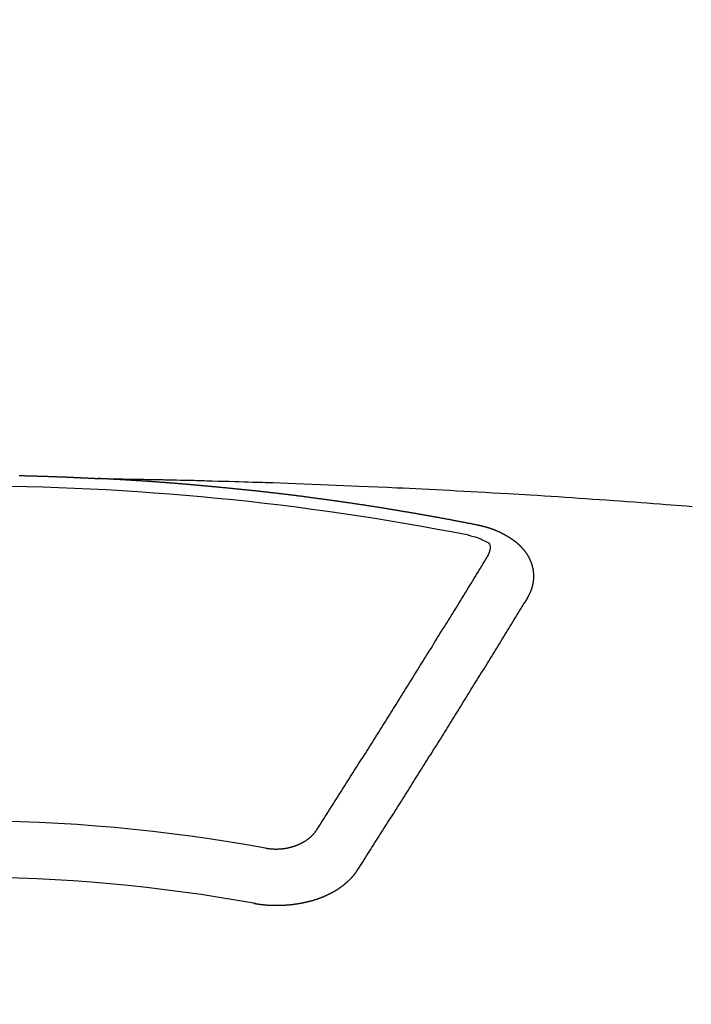
# Model space of a CAD drawing. Extents: x 0 to 26473, y -13 to 8857.
# Drawn here: x 17517 to 17525, y 6468 to 6479 of the extents above; entities that cross this region are included whole.
import ezdxf

# ---------------------------------------------------------------- set-up
doc = ezdxf.new("R2010")
doc.units = 0
doc.header["$LTSCALE"] = 50
doc.header["$MEASUREMENT"] = 0
doc.layers.get('0').update_dxf_attribs({"linetype": 'CONTINUOUS'})
doc.layers.add('150-機器', color=8, linetype='CONTINUOUS')
doc.layers.add('160-文字', color=254, linetype='CONTINUOUS')
doc.styles.add('KH001', font='txt')
doc.dimstyles.new('KH1xx030', dxfattribs={"dimscale": 30, "dimtxt": 2, "dimasz": 0.6, "dimexe": 0.3, "dimexo": 1.2, "dimgap": 0.5, "dimtad": 3, "dimdec": 1, "dimdsep": 46, "dimlunit": 6, "dimtxsty": 'KH001', "dimblk": 'DOT', "dimcen": 1, "dimdle": 1, "dimclrd": 256, "dimclre": 256, "dimclrt": 256, "dimadec": 0, "dimazin": 0, "dimtfac": 1, "dimtdec": 1, "dimtix": 1, "dimtmove": 2, "dimatfit": 3, "dimldrblk": 'CLOSEDBLANK', "dimfxl": 1, "dimtolj": 1, "dimtzin": 0, "dimlwd": -1, "dimlwe": -1, "dimarcsym": 0})

# ---------------------------------------------------------------- blocks, each defined once
blk = doc.blocks.new('F402_H')
at = {"layer": '150-機器', "color": 13, "linetype": 'Continuous'}
for points in [[(0.666, -266.101), (0.673, -266.101), (0.68, -266.101), (0.687, -266.102), (0.693, -266.102), (0.7, -266.102), (0.707, -266.102), (0.713, -266.102), (0.72, -266.102), (0.727, -266.102), (0.734, -266.103), (0.74, -266.103), (0.747, -266.103), (0.754, -266.103), (0.76, -266.103), (0.767, -266.103), (0.774, -266.104), (0.781, -266.104), (0.787, -266.104), (0.794, -266.104), (0.801, -266.104), (0.806, -266.105), (0.813, -266.105), (0.82, -266.105), (0.826, -266.105), (0.833, -266.105), (0.84, -266.105), (0.847, -266.106), (0.853, -266.106), (0.86, -266.106), (0.867, -266.106), (0.873, -266.106), (0.88, -266.107), (0.887, -266.107), (0.894, -266.107), (0.9, -266.107), (0.907, -266.107), (0.914, -266.108), (0.92, -266.108), (0.927, -266.108), (0.934, -266.108), (0.941, -266.108), (0.947, -266.109), (0.954, -266.109), (0.961, -266.109), (0.967, -266.109), (0.974, -266.109), (0.981, -266.11), (0.987, -266.11), (0.994, -266.11), (1.001, -266.11), (1.008, -266.11), (1.014, -266.111), (1.021, -266.111), (1.028, -266.111), (1.034, -266.111), (1.041, -266.112), (1.048, -266.112), (1.054, -266.112), (1.061, -266.112), (1.068, -266.113), (1.075, -266.113), (1.081, -266.113), (1.088, -266.113), (1.095, -266.114), (1.101, -266.114), (1.108, -266.114), (1.115, -266.114), (1.122, -266.115), (1.128, -266.115), (1.135, -266.115), (1.142, -266.115), (1.148, -266.116), (1.155, -266.116), (1.162, -266.116), (1.168, -266.116), (1.175, -266.117), (1.181, -266.117), (1.188, -266.117), (1.194, -266.117), (1.201, -266.118), (1.208, -266.118), (1.214, -266.118), (1.221, -266.118), (1.228, -266.119), (1.234, -266.119), (1.241, -266.119), (1.248, -266.12), (1.254, -266.12), (1.261, -266.12), (1.268, -266.12), (1.275, -266.121), (1.281, -266.121), (1.288, -266.121), (1.295, -266.122), (1.301, -266.122), (1.308, -266.122), (1.315, -266.123), (1.321, -266.123), (1.328, -266.123), (1.335, -266.123), (1.342, -266.124), (1.348, -266.124), (1.355, -266.124), (1.362, -266.125), (1.368, -266.125), (1.375, -266.125), (1.382, -266.126), (1.388, -266.126), (1.395, -266.126), (1.402, -266.127), (1.408, -266.127), (1.415, -266.127), (1.422, -266.128), (1.429, -266.128), (1.435, -266.128), (1.442, -266.128), (1.449, -266.129), (1.455, -266.129), (1.462, -266.129), (1.469, -266.13), (1.475, -266.13), (1.482, -266.13), (1.489, -266.131), (1.495, -266.131), (1.502, -266.131), (1.509, -266.132), (1.516, -266.132), (1.522, -266.132), (1.529, -266.133), (1.536, -266.133), (1.542, -266.133), (1.549, -266.134), (1.556, -266.134), (1.561, -266.134), (1.568, -266.135), (1.575, -266.135), (1.581, -266.135), (1.588, -266.136), (1.595, -266.136), (1.602, -266.136)], [(1.595, -266.136), (1.673, -266.137), (1.75, -266.139), (1.828, -266.14), (1.905, -266.142), (1.958, -266.143), (2.011, -266.144), (2.064, -266.145), (2.117, -266.146), (2.147, -266.146), (2.178, -266.147), (2.208, -266.147), (2.238, -266.148), (2.269, -266.148), (2.299, -266.149), (2.329, -266.149), (2.359, -266.15), (2.382, -266.15), (2.404, -266.151), (2.427, -266.151), (2.45, -266.152), (2.495, -266.153), (2.541, -266.154), (2.587, -266.155), (2.632, -266.156), (2.655, -266.156), (2.678, -266.157), (2.7, -266.157), (2.723, -266.158), (2.753, -266.158), (2.783, -266.159), (2.814, -266.16), (2.844, -266.161), (2.874, -266.162), (2.905, -266.163), (2.935, -266.164), (2.966, -266.165), (3.034, -266.167), (3.102, -266.168), (3.17, -266.17), (3.238, -266.172), (3.291, -266.173), (3.343, -266.175), (3.396, -266.177), (3.449, -266.179), (3.488, -266.18), (3.527, -266.181), (3.566, -266.182), (3.605, -266.183), (3.694, -266.186), (3.784, -266.189), (3.873, -266.192), (3.963, -266.196), (4.061, -266.199), (4.159, -266.203), (4.258, -266.207), (4.356, -266.211), (4.446, -266.214), (4.537, -266.218), (4.627, -266.222), (4.718, -266.226), (4.831, -266.23), (4.944, -266.235), (5.057, -266.24), (5.171, -266.246), (5.246, -266.249), (5.321, -266.253), (5.397, -266.257), (5.472, -266.261), (5.555, -266.265), (5.637, -266.269), (5.72, -266.273), (5.803, -266.277), (5.886, -266.282), (5.969, -266.286), (6.051, -266.291), (6.134, -266.295), (6.224, -266.301), (6.314, -266.306), (6.404, -266.311), (6.494, -266.316), (6.562, -266.32), (6.629, -266.324), (6.697, -266.328), (6.764, -266.332), (6.847, -266.337), (6.929, -266.343), (7.012, -266.348), (7.095, -266.353), (7.177, -266.359), (7.259, -266.364), (7.341, -266.37), (7.424, -266.375), (7.506, -266.381), (7.588, -266.387), (7.671, -266.392), (7.753, -266.398), (7.835, -266.404), (7.917, -266.41), (8, -266.416), (8.082, -266.422), (8.156, -266.428), (8.231, -266.434), (8.306, -266.439), (8.38, -266.445), (8.44, -266.45), (8.499, -266.454), (8.559, -266.458), (8.619, -266.463), (8.693, -266.469)], [(6.135, -266.693), (6.125, -266.691), (6.116, -266.689), (6.107, -266.687), (6.098, -266.685), (6.089, -266.684), (6.079, -266.682), (6.07, -266.68), (6.061, -266.678), (6.052, -266.676), (6.043, -266.674), (6.033, -266.673), (6.024, -266.671), (6.015, -266.669), (6.006, -266.667), (5.997, -266.665), (5.987, -266.664), (5.979, -266.662), (5.97, -266.66), (5.961, -266.658), (5.951, -266.656), (5.942, -266.655), (5.933, -266.653), (5.924, -266.651), (5.915, -266.65), (5.905, -266.649), (5.896, -266.647), (5.887, -266.645), (5.878, -266.643), (5.868, -266.641), (5.859, -266.64), (5.85, -266.638), (5.841, -266.636), (5.832, -266.634), (5.822, -266.633), (5.813, -266.631), (5.804, -266.629), (5.795, -266.627), (5.785, -266.626), (5.776, -266.624), (5.767, -266.622), (5.758, -266.621), (5.748, -266.619), (5.739, -266.617), (5.73, -266.615), (5.721, -266.614), (5.711, -266.612), (5.702, -266.61), (5.693, -266.609), (5.683, -266.607), (5.674, -266.605), (5.665, -266.603), (5.656, -266.602), (5.646, -266.6), (5.637, -266.598), (5.628, -266.597), (5.619, -266.595), (5.609, -266.593), (5.601, -266.592), (5.592, -266.59), (5.582, -266.588), (5.573, -266.587), (5.564, -266.585), (5.555, -266.583), (5.545, -266.582), (5.536, -266.58), (5.527, -266.578), (5.517, -266.577), (5.508, -266.575), (5.499, -266.573), (5.49, -266.572), (5.48, -266.57), (5.471, -266.568), (5.462, -266.567), (5.452, -266.565), (5.443, -266.564), (5.434, -266.562), (5.424, -266.56), (5.415, -266.559), (5.406, -266.557), (5.397, -266.555), (5.387, -266.554), (5.378, -266.552), (5.369, -266.551), (5.359, -266.549), (5.35, -266.547), (5.341, -266.546), (5.331, -266.544), (5.322, -266.543), (5.313, -266.541), (5.303, -266.539), (5.294, -266.538), (5.285, -266.536), (5.275, -266.535), (5.266, -266.533), (5.257, -266.532), (5.247, -266.53), (5.238, -266.528), (5.229, -266.527), (5.22, -266.525), (5.211, -266.524), (5.202, -266.522), (5.192, -266.521), (5.183, -266.519), (5.174, -266.517), (5.164, -266.516), (5.155, -266.514), (5.146, -266.513), (5.136, -266.511), (5.127, -266.51), (5.118, -266.508), (5.108, -266.507), (5.099, -266.505), (5.089, -266.504), (5.08, -266.502), (5.071, -266.501), (5.061, -266.499), (5.052, -266.498), (5.043, -266.496), (5.033, -266.495), (5.024, -266.493), (5.015, -266.492), (5.005, -266.49), (4.996, -266.489), (4.986, -266.487), (4.977, -266.486), (4.968, -266.484), (4.958, -266.483), (4.949, -266.481), (4.94, -266.48), (4.93, -266.478), (4.921, -266.477), (4.911, -266.475), (4.902, -266.474), (4.893, -266.472), (4.883, -266.471), (4.874, -266.469), (4.864, -266.468), (4.855, -266.466), (4.847, -266.465), (4.837, -266.464), (4.828, -266.462), (4.818, -266.461), (4.809, -266.459), (4.8, -266.458), (4.79, -266.456), (4.781, -266.455), (4.771, -266.453), (4.762, -266.452), (4.753, -266.451), (4.743, -266.449), (4.734, -266.448), (4.724, -266.446), (4.715, -266.445), (4.706, -266.444), (4.696, -266.442), (4.687, -266.441), (4.677, -266.439), (4.668, -266.438), (4.659, -266.437), (4.649, -266.435), (4.64, -266.434), (4.63, -266.432), (4.621, -266.431), (4.611, -266.43), (4.602, -266.428), (4.593, -266.427), (4.583, -266.425), (4.574, -266.424), (4.564, -266.423), (4.555, -266.421), (4.545, -266.42), (4.536, -266.419), (4.527, -266.417), (4.517, -266.416), (4.508, -266.415), (4.498, -266.413), (4.489, -266.412), (4.479, -266.411), (4.471, -266.409), (4.461, -266.408), (4.452, -266.407), (4.443, -266.405), (4.433, -266.404), (4.424, -266.403), (4.414, -266.401), (4.405, -266.4), (4.395, -266.399), (4.386, -266.397), (4.376, -266.396), (4.367, -266.395), (4.357, -266.393), (4.348, -266.392), (4.339, -266.391), (4.329, -266.389), (4.32, -266.388), (4.31, -266.387), (4.301, -266.386), (4.291, -266.384), (4.282, -266.383), (4.272, -266.382), (4.263, -266.38), (4.253, -266.379), (4.244, -266.378), (4.234, -266.377), (4.225, -266.375), (4.215, -266.374), (4.206, -266.373), (4.197, -266.372), (4.187, -266.37), (4.178, -266.369), (4.168, -266.368), (4.159, -266.367), (4.149, -266.365), (4.14, -266.364), (4.13, -266.363), (4.121, -266.362), (4.111, -266.36), (4.102, -266.359), (4.093, -266.358), (4.084, -266.357), (4.074, -266.355), (4.065, -266.354), (4.055, -266.353), (4.046, -266.352), (4.036, -266.351), (4.027, -266.349), (4.017, -266.348), (4.008, -266.347), (3.998, -266.346), (3.989, -266.345), (3.979, -266.343), (3.97, -266.342), (3.96, -266.341), (3.951, -266.34), (3.941, -266.339), (3.932, -266.337), (3.922, -266.336), (3.913, -266.335), (3.903, -266.334), (3.894, -266.333), (3.884, -266.332), (3.875, -266.33), (3.865, -266.329), (3.856, -266.328), (3.846, -266.327), (3.837, -266.326), (3.827, -266.325), (3.817, -266.323), (3.808, -266.322), (3.798, -266.321), (3.789, -266.32), (3.779, -266.319), (3.77, -266.318), (3.76, -266.317), (3.751, -266.316), (3.741, -266.314), (3.732, -266.313), (3.722, -266.312), (3.714, -266.311), (3.704, -266.31), (3.695, -266.309), (3.685, -266.308), (3.676, -266.307), (3.666, -266.306), (3.656, -266.304), (3.647, -266.303), (3.637, -266.302), (3.628, -266.301), (3.618, -266.3), (3.609, -266.299), (3.599, -266.298), (3.59, -266.297), (3.58, -266.296), (3.571, -266.295), (3.561, -266.294), (3.551, -266.293), (3.542, -266.291), (3.532, -266.29), (3.523, -266.289), (3.513, -266.288), (3.504, -266.287), (3.494, -266.286), (3.485, -266.285), (3.475, -266.284), (3.465, -266.283), (3.456, -266.282), (3.446, -266.281), (3.437, -266.28), (3.427, -266.279), (3.418, -266.278), (3.408, -266.277), (3.399, -266.276), (3.389, -266.275), (3.379, -266.274), (3.37, -266.273), (3.36, -266.273), (3.351, -266.272), (3.342, -266.271), (3.333, -266.27), (3.323, -266.269), (3.313, -266.268), (3.304, -266.267), (3.294, -266.266), (3.285, -266.265), (3.275, -266.264), (3.266, -266.263), (3.256, -266.262), (3.246, -266.261), (3.237, -266.26), (3.227, -266.259), (3.218, -266.258), (3.208, -266.257), (3.199, -266.256), (3.189, -266.255), (3.179, -266.254), (3.17, -266.253), (3.16, -266.252), (3.151, -266.251), (3.141, -266.25), (3.131, -266.249), (3.122, -266.248), (3.112, -266.248), (3.103, -266.247), (3.093, -266.246), (3.083, -266.245), (3.074, -266.244), (3.064, -266.243), (3.055, -266.242), (3.045, -266.241), (3.035, -266.24), (3.026, -266.239), (3.016, -266.238), (3.007, -266.237), (2.997, -266.237), (2.987, -266.236), (2.978, -266.235), (2.968, -266.234), (2.96, -266.233), (2.95, -266.232), (2.94, -266.231), (2.931, -266.23), (2.921, -266.229), (2.912, -266.229), (2.902, -266.228), (2.892, -266.227), (2.883, -266.226), (2.873, -266.225), (2.864, -266.224), (2.854, -266.223), (2.844, -266.223), (2.835, -266.222), (2.825, -266.221), (2.815, -266.22), (2.806, -266.219), (2.796, -266.218), (2.787, -266.217), (2.777, -266.217), (2.767, -266.216), (2.758, -266.215), (2.748, -266.214), (2.739, -266.213), (2.729, -266.212), (2.719, -266.212), (2.71, -266.211), (2.7, -266.21), (2.69, -266.209), (2.681, -266.208), (2.671, -266.208), (2.662, -266.207), (2.652, -266.206), (2.642, -266.205), (2.633, -266.204), (2.623, -266.204), (2.613, -266.203), (2.604, -266.202), (2.594, -266.201), (2.585, -266.201), (2.576, -266.2), (2.566, -266.199), (2.557, -266.198), (2.547, -266.197), (2.537, -266.197), (2.528, -266.196), (2.518, -266.195), (2.508, -266.194), (2.499, -266.194), (2.489, -266.193), (2.479, -266.192), (2.47, -266.191), (2.46, -266.191), (2.451, -266.19), (2.441, -266.189), (2.431, -266.188), (2.422, -266.188), (2.412, -266.187), (2.402, -266.186), (2.393, -266.186), (2.383, -266.185), (2.373, -266.184), (2.364, -266.183), (2.354, -266.183), (2.344, -266.182), (2.335, -266.181), (2.325, -266.181), (2.315, -266.18), (2.306, -266.179), (2.296, -266.178), (2.287, -266.178), (2.277, -266.177), (2.267, -266.176), (2.258, -266.176), (2.248, -266.175), (2.238, -266.174), (2.229, -266.174), (2.219, -266.173), (2.21, -266.172), (2.201, -266.172), (2.191, -266.171), (2.181, -266.17), (2.172, -266.17), (2.162, -266.169), (2.152, -266.168), (2.143, -266.168), (2.133, -266.167), (2.123, -266.166), (2.114, -266.166), (2.104, -266.165), (2.094, -266.165), (2.085, -266.164), (2.075, -266.163), (2.065, -266.163), (2.056, -266.162), (2.046, -266.161), (2.036, -266.161), (2.027, -266.16), (2.017, -266.16), (2.007, -266.159), (1.998, -266.158), (1.988, -266.158), (1.978, -266.157), (1.969, -266.157), (1.959, -266.156), (1.949, -266.156), (1.94, -266.155), (1.93, -266.154), (1.92, -266.154), (1.911, -266.153), (1.901, -266.153), (1.891, -266.152), (1.881, -266.152), (1.872, -266.151), (1.862, -266.15), (1.852, -266.15), (1.843, -266.149), (1.834, -266.149), (1.824, -266.148), (1.815, -266.148), (1.805, -266.147), (1.795, -266.147), (1.786, -266.146), (1.776, -266.146), (1.766, -266.145), (1.757, -266.145), (1.747, -266.144), (1.737, -266.143), (1.728, -266.143), (1.718, -266.142), (1.708, -266.142), (1.698, -266.141), (1.689, -266.141), (1.679, -266.14), (1.669, -266.14), (1.66, -266.139), (1.65, -266.139), (1.64, -266.138), (1.631, -266.138), (1.621, -266.137), (1.611, -266.137), (1.602, -266.136)], [(6.73, -267.557), (6.731, -267.555), (6.732, -267.553), (6.733, -267.551), (6.735, -267.549), (6.735, -267.546), (6.736, -267.544), (6.737, -267.542), (6.738, -267.54), (6.74, -267.538), (6.741, -267.536), (6.742, -267.534), (6.743, -267.531), (6.744, -267.529), (6.745, -267.527), (6.747, -267.525), (6.748, -267.523), (6.749, -267.521), (6.75, -267.518), (6.751, -267.516), (6.752, -267.514), (6.753, -267.512), (6.754, -267.51), (6.755, -267.508), (6.756, -267.505), (6.758, -267.503), (6.759, -267.501), (6.76, -267.499), (6.761, -267.497), (6.762, -267.494), (6.763, -267.492), (6.764, -267.49), (6.765, -267.488), (6.765, -267.486), (6.766, -267.484), (6.767, -267.481), (6.768, -267.479), (6.769, -267.477), (6.77, -267.475), (6.771, -267.472), (6.772, -267.47), (6.772, -267.468), (6.773, -267.466), (6.774, -267.464), (6.775, -267.461), (6.776, -267.459), (6.776, -267.457), (6.777, -267.455), (6.778, -267.453), (6.779, -267.45), (6.779, -267.448), (6.78, -267.446), (6.781, -267.444), (6.782, -267.441), (6.782, -267.439), (6.783, -267.437), (6.784, -267.435), (6.784, -267.432), (6.785, -267.43), (6.785, -267.428), (6.786, -267.426), (6.787, -267.423), (6.787, -267.421), (6.788, -267.419), (6.788, -267.417), (6.789, -267.414), (6.79, -267.412), (6.79, -267.41), (6.791, -267.408), (6.791, -267.405), (6.792, -267.403), (6.792, -267.402), (6.793, -267.4), (6.793, -267.397), (6.794, -267.395), (6.794, -267.393), (6.794, -267.391), (6.795, -267.388), (6.795, -267.386), (6.796, -267.384), (6.796, -267.382), (6.797, -267.379), (6.797, -267.377), (6.797, -267.375), (6.798, -267.373), (6.798, -267.37), (6.798, -267.368), (6.799, -267.366), (6.799, -267.364), (6.799, -267.361), (6.8, -267.359), (6.8, -267.357), (6.8, -267.355), (6.8, -267.352), (6.801, -267.35), (6.801, -267.348), (6.801, -267.346), (6.801, -267.343), (6.802, -267.341), (6.802, -267.339), (6.802, -267.337), (6.802, -267.334), (6.802, -267.332), (6.802, -267.33), (6.803, -267.328), (6.803, -267.325), (6.803, -267.323), (6.803, -267.321), (6.803, -267.319), (6.803, -267.316), (6.803, -267.314), (6.803, -267.312), (6.803, -267.309), (6.803, -267.307), (6.803, -267.305), (6.803, -267.303), (6.803, -267.3), (6.803, -267.298), (6.803, -267.296), (6.803, -267.294), (6.803, -267.291), (6.803, -267.289), (6.803, -267.287), (6.803, -267.285), (6.803, -267.282), (6.803, -267.28), (6.803, -267.278), (6.803, -267.276), (6.802, -267.273), (6.802, -267.271), (6.802, -267.269), (6.802, -267.267), (6.802, -267.264), (6.802, -267.262), (6.801, -267.26), (6.801, -267.258), (6.801, -267.255), (6.801, -267.253), (6.801, -267.251), (6.8, -267.249), (6.8, -267.246), (6.8, -267.244), (6.8, -267.242), (6.799, -267.24), (6.799, -267.237), (6.799, -267.235), (6.798, -267.233), (6.798, -267.231), (6.798, -267.228), (6.797, -267.226), (6.797, -267.224), (6.796, -267.222), (6.796, -267.219), (6.796, -267.217), (6.795, -267.215), (6.795, -267.213), (6.794, -267.211), (6.794, -267.208), (6.793, -267.206), (6.793, -267.204), (6.793, -267.202), (6.792, -267.199), (6.792, -267.197), (6.791, -267.195), (6.791, -267.193), (6.79, -267.191), (6.789, -267.188), (6.789, -267.186), (6.788, -267.184), (6.788, -267.182), (6.787, -267.179), (6.787, -267.177), (6.786, -267.175), (6.785, -267.173), (6.785, -267.171), (6.784, -267.168), (6.783, -267.166), (6.783, -267.164), (6.782, -267.162), (6.781, -267.16), (6.781, -267.157), (6.78, -267.155), (6.779, -267.153), (6.778, -267.151), (6.778, -267.149), (6.777, -267.147), (6.776, -267.144), (6.775, -267.142), (6.775, -267.14), (6.774, -267.138), (6.773, -267.136), (6.772, -267.133), (6.771, -267.131), (6.77, -267.129), (6.77, -267.127), (6.769, -267.125), (6.768, -267.123), (6.767, -267.12), (6.766, -267.118), (6.765, -267.116), (6.764, -267.114), (6.763, -267.112), (6.762, -267.11), (6.761, -267.108), (6.76, -267.105), (6.759, -267.103), (6.758, -267.101), (6.757, -267.099), (6.756, -267.097), (6.755, -267.095), (6.754, -267.093), (6.753, -267.091), (6.752, -267.088), (6.751, -267.086), (6.75, -267.084), (6.749, -267.082), (6.748, -267.08), (6.747, -267.078), (6.745, -267.076), (6.744, -267.074), (6.743, -267.072), (6.742, -267.07), (6.741, -267.067), (6.74, -267.065), (6.738, -267.063), (6.737, -267.061), (6.736, -267.059), (6.735, -267.057), (6.734, -267.055), (6.733, -267.053), (6.732, -267.051), (6.731, -267.049), (6.729, -267.047), (6.728, -267.045), (6.727, -267.043), (6.725, -267.041), (6.724, -267.039), (6.723, -267.037), (6.721, -267.034), (6.72, -267.032), (6.718, -267.03), (6.717, -267.028), (6.716, -267.026), (6.714, -267.025), (6.713, -267.023), (6.711, -267.021), (6.71, -267.019), (6.708, -267.017), (6.707, -267.015), (6.705, -267.013), (6.704, -267.011), (6.702, -267.009), (6.701, -267.007), (6.699, -267.005), (6.698, -267.003), (6.696, -267.002), (6.695, -267), (6.693, -266.998), (6.692, -266.996), (6.69, -266.994), (6.688, -266.992), (6.687, -266.99), (6.685, -266.988), (6.683, -266.986), (6.682, -266.984), (6.68, -266.982), (6.678, -266.98), (6.677, -266.978), (6.675, -266.976), (6.673, -266.974), (6.672, -266.972), (6.67, -266.971), (6.668, -266.969), (6.666, -266.967), (6.665, -266.965), (6.663, -266.963), (6.661, -266.961), (6.659, -266.959), (6.658, -266.957), (6.656, -266.956), (6.654, -266.954), (6.652, -266.952), (6.65, -266.95), (6.648, -266.948), (6.647, -266.946), (6.645, -266.944), (6.643, -266.943), (6.641, -266.941), (6.639, -266.939), (6.637, -266.937), (6.635, -266.935), (6.633, -266.933), (6.631, -266.932), (6.629, -266.93), (6.627, -266.928), (6.625, -266.926), (6.623, -266.924), (6.621, -266.923), (6.619, -266.921), (6.617, -266.919), (6.615, -266.917), (6.613, -266.916), (6.611, -266.914), (6.609, -266.912), (6.607, -266.91), (6.605, -266.909), (6.603, -266.907), (6.601, -266.905), (6.599, -266.903), (6.597, -266.902), (6.595, -266.9), (6.593, -266.898), (6.591, -266.897), (6.588, -266.895), (6.586, -266.893), (6.584, -266.891), (6.582, -266.89), (6.58, -266.888), (6.578, -266.886), (6.575, -266.885), (6.573, -266.883), (6.571, -266.881), (6.569, -266.88), (6.567, -266.878), (6.564, -266.876), (6.562, -266.875), (6.56, -266.873), (6.558, -266.871), (6.555, -266.87), (6.553, -266.868), (6.551, -266.867), (6.549, -266.865), (6.546, -266.863), (6.544, -266.862), (6.542, -266.86), (6.539, -266.859), (6.537, -266.857), (6.535, -266.855), (6.532, -266.854), (6.53, -266.852), (6.528, -266.851), (6.525, -266.849), (6.523, -266.848), (6.521, -266.846), (6.518, -266.844), (6.516, -266.843), (6.513, -266.841), (6.511, -266.84), (6.509, -266.838), (6.506, -266.837), (6.504, -266.835), (6.501, -266.834), (6.499, -266.832), (6.496, -266.831), (6.494, -266.829), (6.491, -266.828), (6.489, -266.826), (6.486, -266.825), (6.484, -266.823), (6.481, -266.822), (6.479, -266.821), (6.476, -266.819), (6.474, -266.818), (6.471, -266.816), (6.469, -266.815), (6.466, -266.813), (6.464, -266.812), (6.461, -266.81), (6.458, -266.809), (6.456, -266.808), (6.453, -266.806), (6.451, -266.805), (6.448, -266.803), (6.446, -266.802), (6.443, -266.801), (6.44, -266.799), (6.438, -266.798), (6.435, -266.797), (6.432, -266.795), (6.43, -266.794), (6.427, -266.793), (6.424, -266.791), (6.422, -266.79), (6.419, -266.789), (6.416, -266.787), (6.414, -266.786), (6.411, -266.785), (6.408, -266.783), (6.406, -266.782), (6.403, -266.781), (6.4, -266.78), (6.397, -266.778), (6.395, -266.777), (6.392, -266.776), (6.389, -266.774), (6.386, -266.773), (6.384, -266.772), (6.381, -266.771), (6.378, -266.77), (6.375, -266.768), (6.372, -266.767), (6.37, -266.766), (6.367, -266.765), (6.364, -266.763), (6.361, -266.762), (6.358, -266.761), (6.357, -266.76), (6.354, -266.759), (6.351, -266.758), (6.348, -266.756), (6.345, -266.755), (6.342, -266.754), (6.339, -266.753), (6.337, -266.752), (6.334, -266.751), (6.331, -266.75), (6.328, -266.748), (6.325, -266.747), (6.322, -266.746), (6.319, -266.745), (6.316, -266.744), (6.313, -266.743), (6.31, -266.742), (6.308, -266.741), (6.305, -266.74), (6.302, -266.739), (6.299, -266.738), (6.296, -266.737), (6.293, -266.736), (6.29, -266.735), (6.287, -266.734), (6.284, -266.733), (6.281, -266.731), (6.278, -266.73), (6.275, -266.729), (6.272, -266.729), (6.269, -266.728), (6.266, -266.727), (6.263, -266.726), (6.26, -266.725), (6.257, -266.724), (6.254, -266.723), (6.251, -266.722), (6.248, -266.721), (6.245, -266.72), (6.242, -266.719), (6.238, -266.718), (6.235, -266.717), (6.232, -266.716), (6.229, -266.716), (6.226, -266.715), (6.223, -266.714), (6.22, -266.713), (6.217, -266.712), (6.214, -266.711), (6.211, -266.711), (6.207, -266.71), (6.204, -266.709), (6.201, -266.708), (6.198, -266.707), (6.195, -266.707), (6.192, -266.706), (6.189, -266.705), (6.185, -266.704), (6.182, -266.704), (6.179, -266.703), (6.176, -266.702), (6.173, -266.701), (6.17, -266.701), (6.166, -266.7), (6.163, -266.699), (6.16, -266.698), (6.157, -266.698), (6.154, -266.697), (6.15, -266.696), (6.147, -266.695), (6.144, -266.695), (6.141, -266.694), (6.138, -266.693), (6.135, -266.693)], [(6.021, -266.811), (6.041, -266.817), (6.062, -266.822), (6.083, -266.827), (6.103, -266.833), (6.116, -266.837), (6.129, -266.841), (6.141, -266.845), (6.154, -266.85), (6.172, -266.857), (6.189, -266.866), (6.206, -266.874), (6.224, -266.883), (6.235, -266.888), (6.247, -266.894), (6.257, -266.9), (6.266, -266.908), (6.273, -266.919), (6.278, -266.933), (6.281, -266.948), (6.282, -266.963), (6.278, -266.992), (6.27, -267.02), (6.259, -267.047), (6.246, -267.073)], [(4.218, -270.316), (4.234, -270.291), (4.251, -270.266), (4.267, -270.241), (4.283, -270.216), (4.299, -270.191), (4.315, -270.166), (4.331, -270.141), (4.347, -270.116), (4.363, -270.091), (4.379, -270.066), (4.395, -270.041), (4.411, -270.016), (4.427, -269.991), (4.443, -269.966), (4.459, -269.941), (4.474, -269.916), (4.49, -269.891), (4.506, -269.865), (4.522, -269.84), (4.538, -269.815), (4.554, -269.79), (4.57, -269.765), (4.586, -269.739), (4.602, -269.714), (4.618, -269.689), (4.634, -269.665), (4.65, -269.639), (4.666, -269.614), (4.682, -269.589), (4.698, -269.563), (4.714, -269.538), (4.73, -269.513), (4.746, -269.488), (4.762, -269.462), (4.778, -269.437), (4.794, -269.412), (4.81, -269.386), (4.826, -269.361), (4.842, -269.335), (4.858, -269.31), (4.874, -269.286), (4.89, -269.26), (4.906, -269.235), (4.922, -269.209), (4.938, -269.184), (4.954, -269.159), (4.97, -269.133), (4.986, -269.108), (5.002, -269.082), (5.018, -269.057), (5.034, -269.031), (5.05, -269.006), (5.066, -268.98), (5.082, -268.955), (5.098, -268.929), (5.114, -268.905), (5.13, -268.879), (5.146, -268.854), (5.162, -268.828), (5.178, -268.802), (5.194, -268.777), (5.21, -268.751), (5.226, -268.726), (5.241, -268.7), (5.257, -268.674), (5.273, -268.649), (5.289, -268.623), (5.305, -268.598), (5.321, -268.572), (5.337, -268.546), (5.353, -268.522), (5.369, -268.496), (5.385, -268.47), (5.401, -268.445), (5.417, -268.419), (5.433, -268.393), (5.449, -268.367), (5.465, -268.342), (5.481, -268.316), (5.497, -268.29), (5.513, -268.264), (5.529, -268.239), (5.545, -268.213), (5.561, -268.187), (5.577, -268.161), (5.593, -268.136), (5.608, -268.111), (5.624, -268.085), (5.64, -268.059), (5.656, -268.033), (5.672, -268.007), (5.688, -267.981), (5.704, -267.956), (5.72, -267.93), (5.736, -267.904), (5.752, -267.878), (5.768, -267.852), (5.784, -267.826), (5.8, -267.8), (5.816, -267.775), (5.832, -267.749), (5.848, -267.723), (5.864, -267.697), (5.88, -267.672), (5.896, -267.646), (5.912, -267.62), (5.928, -267.594), (5.944, -267.568), (5.96, -267.542), (5.976, -267.516), (5.991, -267.49), (6.007, -267.464), (6.023, -267.437), (6.039, -267.411), (6.055, -267.386), (6.071, -267.36), (6.087, -267.334), (6.103, -267.308), (6.119, -267.282), (6.135, -267.256), (6.151, -267.23), (6.166, -267.204), (6.182, -267.178), (6.198, -267.151), (6.214, -267.125), (6.23, -267.099), (6.246, -267.073)], [(4.695, -270.81), (4.711, -270.786), (4.727, -270.761), (4.743, -270.736), (4.759, -270.711), (4.776, -270.686), (4.792, -270.661), (4.808, -270.635), (4.824, -270.61), (4.84, -270.585), (4.855, -270.56), (4.871, -270.535), (4.887, -270.509), (4.903, -270.484), (4.919, -270.459), (4.935, -270.434), (4.951, -270.41), (4.968, -270.384), (4.984, -270.359), (5, -270.334), (5.016, -270.308), (5.032, -270.283), (5.048, -270.258), (5.064, -270.232), (5.08, -270.207), (5.096, -270.182), (5.112, -270.156), (5.128, -270.131), (5.144, -270.106), (5.16, -270.08), (5.177, -270.055), (5.193, -270.031), (5.209, -270.005), (5.225, -269.98), (5.24, -269.954), (5.256, -269.929), (5.272, -269.904), (5.288, -269.878), (5.304, -269.853), (5.32, -269.827), (5.336, -269.802), (5.352, -269.776), (5.368, -269.751), (5.385, -269.725), (5.401, -269.7), (5.417, -269.674), (5.433, -269.65), (5.449, -269.624), (5.465, -269.599), (5.481, -269.573), (5.497, -269.548), (5.513, -269.522), (5.529, -269.496), (5.545, -269.471), (5.561, -269.445), (5.577, -269.42), (5.593, -269.394), (5.608, -269.368), (5.625, -269.343), (5.641, -269.317), (5.657, -269.291), (5.673, -269.267), (5.689, -269.241), (5.705, -269.215), (5.721, -269.19), (5.737, -269.164), (5.753, -269.138), (5.769, -269.113), (5.785, -269.087), (5.801, -269.061), (5.817, -269.035), (5.833, -269.01), (5.849, -268.984), (5.865, -268.958), (5.881, -268.932), (5.898, -268.908), (5.914, -268.882), (5.93, -268.856), (5.946, -268.83), (5.962, -268.804), (5.978, -268.778), (5.993, -268.753), (6.009, -268.727), (6.025, -268.701), (6.041, -268.675), (6.057, -268.649), (6.073, -268.623), (6.089, -268.597), (6.105, -268.571), (6.121, -268.546), (6.137, -268.521), (6.153, -268.495), (6.169, -268.469), (6.185, -268.443), (6.202, -268.417), (6.218, -268.391), (6.234, -268.365), (6.25, -268.339), (6.266, -268.313), (6.282, -268.287), (6.298, -268.261), (6.314, -268.235), (6.33, -268.209), (6.346, -268.183), (6.361, -268.157), (6.377, -268.132), (6.393, -268.106), (6.409, -268.08), (6.425, -268.053), (6.441, -268.027), (6.457, -268.001), (6.473, -267.975), (6.489, -267.949), (6.505, -267.923), (6.521, -267.897), (6.537, -267.871), (6.553, -267.844), (6.569, -267.818), (6.586, -267.792), (6.602, -267.767), (6.618, -267.741), (6.634, -267.715), (6.65, -267.688), (6.666, -267.662), (6.682, -267.636), (6.698, -267.61), (6.714, -267.583), (6.73, -267.557)], [(3.605, -270.541), (3.609, -270.541), (3.613, -270.542), (3.616, -270.543), (3.62, -270.543), (3.624, -270.544), (3.628, -270.544), (3.631, -270.545), (3.635, -270.546), (3.639, -270.546), (3.642, -270.546), (3.646, -270.547), (3.65, -270.547), (3.654, -270.548), (3.658, -270.548), (3.661, -270.549), (3.665, -270.549), (3.669, -270.549), (3.673, -270.55), (3.677, -270.55), (3.68, -270.55), (3.684, -270.55), (3.688, -270.551), (3.692, -270.551), (3.696, -270.551), (3.7, -270.551), (3.704, -270.551), (3.707, -270.551), (3.711, -270.552), (3.715, -270.552), (3.719, -270.552), (3.722, -270.552), (3.726, -270.552), (3.73, -270.552), (3.733, -270.552), (3.737, -270.552), (3.741, -270.552), (3.745, -270.552), (3.749, -270.552), (3.753, -270.551), (3.757, -270.551), (3.761, -270.551), (3.764, -270.551), (3.768, -270.551), (3.772, -270.551), (3.776, -270.55), (3.78, -270.55), (3.784, -270.55), (3.788, -270.549), (3.791, -270.549), (3.795, -270.549), (3.799, -270.548), (3.803, -270.548), (3.807, -270.548), (3.811, -270.547), (3.815, -270.547), (3.818, -270.546), (3.822, -270.546), (3.826, -270.545), (3.83, -270.545), (3.834, -270.544), (3.838, -270.544), (3.841, -270.543), (3.845, -270.542), (3.849, -270.542), (3.853, -270.541), (3.857, -270.54), (3.86, -270.54), (3.864, -270.539), (3.868, -270.538), (3.872, -270.537), (3.875, -270.537), (3.879, -270.536), (3.883, -270.535), (3.887, -270.534), (3.89, -270.533), (3.894, -270.532), (3.898, -270.532), (3.902, -270.531), (3.905, -270.53), (3.909, -270.529), (3.913, -270.528), (3.916, -270.527), (3.92, -270.526), (3.924, -270.525), (3.927, -270.524), (3.931, -270.523), (3.934, -270.521), (3.938, -270.52), (3.942, -270.519), (3.945, -270.518), (3.949, -270.517), (3.952, -270.516), (3.956, -270.514), (3.96, -270.513), (3.963, -270.512), (3.967, -270.51), (3.97, -270.509), (3.974, -270.508), (3.977, -270.506), (3.981, -270.505), (3.984, -270.504), (3.988, -270.502), (3.991, -270.501), (3.994, -270.499), (3.998, -270.498), (4.001, -270.496), (4.005, -270.495), (4.008, -270.493), (4.011, -270.492), (4.015, -270.49), (4.018, -270.489), (4.022, -270.487), (4.025, -270.485), (4.028, -270.484), (4.031, -270.482), (4.035, -270.48), (4.038, -270.479), (4.041, -270.477), (4.044, -270.475), (4.048, -270.473), (4.051, -270.472), (4.054, -270.47), (4.057, -270.468), (4.06, -270.466), (4.063, -270.464), (4.066, -270.462), (4.069, -270.461), (4.073, -270.459), (4.076, -270.457), (4.079, -270.455), (4.082, -270.453), (4.085, -270.451), (4.088, -270.449), (4.091, -270.447), (4.093, -270.445), (4.096, -270.443), (4.098, -270.441), (4.101, -270.439), (4.104, -270.437), (4.107, -270.435), (4.11, -270.433), (4.112, -270.431), (4.115, -270.429), (4.118, -270.427), (4.121, -270.424), (4.123, -270.422), (4.126, -270.42), (4.129, -270.418), (4.131, -270.417), (4.134, -270.415), (4.136, -270.412), (4.139, -270.41), (4.142, -270.408), (4.144, -270.406), (4.147, -270.403), (4.149, -270.401), (4.152, -270.399), (4.154, -270.397), (4.156, -270.394), (4.159, -270.392), (4.161, -270.39), (4.163, -270.387), (4.166, -270.385), (4.168, -270.383), (4.17, -270.38), (4.172, -270.378), (4.175, -270.376), (4.177, -270.373), (4.179, -270.371), (4.181, -270.368), (4.183, -270.366), (4.185, -270.364), (4.187, -270.361), (4.189, -270.359), (4.191, -270.356), (4.193, -270.354), (4.195, -270.351), (4.197, -270.349), (4.199, -270.347), (4.2, -270.344), (4.202, -270.342), (4.204, -270.339), (4.206, -270.337), (4.207, -270.334), (4.209, -270.332), (4.211, -270.329), (4.212, -270.327), (4.214, -270.324), (4.215, -270.321), (4.217, -270.319), (4.218, -270.316)], [(3.464, -271.199), (3.467, -271.2), (3.471, -271.201), (3.474, -271.201), (3.478, -271.202), (3.481, -271.202), (3.485, -271.203), (3.488, -271.203), (3.491, -271.204), (3.495, -271.204), (3.498, -271.205), (3.502, -271.206), (3.505, -271.206), (3.509, -271.207), (3.512, -271.207), (3.516, -271.208), (3.519, -271.208), (3.523, -271.209), (3.526, -271.209), (3.53, -271.21), (3.533, -271.21), (3.537, -271.211), (3.54, -271.211), (3.544, -271.212), (3.547, -271.212), (3.551, -271.213), (3.554, -271.213), (3.558, -271.213), (3.561, -271.214), (3.565, -271.214), (3.568, -271.215), (3.572, -271.215), (3.575, -271.215), (3.579, -271.216), (3.582, -271.216), (3.586, -271.216), (3.589, -271.217), (3.593, -271.217), (3.597, -271.217), (3.6, -271.218), (3.604, -271.218), (3.607, -271.218), (3.611, -271.219), (3.614, -271.219), (3.618, -271.219), (3.621, -271.219), (3.625, -271.22), (3.629, -271.22), (3.632, -271.22), (3.636, -271.22), (3.639, -271.22), (3.643, -271.221), (3.646, -271.221), (3.65, -271.221), (3.654, -271.221), (3.657, -271.221), (3.661, -271.222), (3.664, -271.222), (3.668, -271.222), (3.672, -271.222), (3.675, -271.222), (3.679, -271.222), (3.682, -271.222), (3.686, -271.223), (3.69, -271.223), (3.693, -271.223), (3.697, -271.223), (3.7, -271.223), (3.704, -271.223), (3.707, -271.223), (3.711, -271.223), (3.715, -271.223), (3.718, -271.223), (3.721, -271.223), (3.724, -271.223), (3.728, -271.223), (3.732, -271.223), (3.735, -271.223), (3.739, -271.223), (3.743, -271.223), (3.746, -271.223), (3.75, -271.223), (3.753, -271.223), (3.757, -271.223), (3.761, -271.223), (3.764, -271.223), (3.768, -271.223), (3.771, -271.223), (3.775, -271.223), (3.779, -271.223), (3.782, -271.223), (3.786, -271.222), (3.789, -271.222), (3.793, -271.222), (3.797, -271.222), (3.8, -271.222), (3.804, -271.222), (3.807, -271.222), (3.811, -271.222), (3.815, -271.221), (3.818, -271.221), (3.822, -271.221), (3.825, -271.221), (3.829, -271.221), (3.833, -271.22), (3.836, -271.22), (3.84, -271.22), (3.843, -271.22), (3.847, -271.219), (3.851, -271.219), (3.854, -271.219), (3.858, -271.219), (3.861, -271.218), (3.865, -271.218), (3.868, -271.218), (3.872, -271.218), (3.876, -271.217), (3.879, -271.217), (3.883, -271.217), (3.886, -271.216), (3.89, -271.216), (3.894, -271.216), (3.897, -271.215), (3.901, -271.215), (3.904, -271.214), (3.908, -271.214), (3.911, -271.214), (3.915, -271.213), (3.919, -271.213), (3.922, -271.212), (3.926, -271.212), (3.929, -271.212), (3.933, -271.211), (3.936, -271.211), (3.94, -271.21), (3.943, -271.21), (3.947, -271.209), (3.951, -271.209), (3.954, -271.208), (3.958, -271.208), (3.961, -271.207), (3.965, -271.207), (3.968, -271.206), (3.972, -271.206), (3.975, -271.205), (3.979, -271.205), (3.982, -271.204), (3.986, -271.204), (3.989, -271.203), (3.993, -271.203), (3.996, -271.202), (4, -271.201), (4.003, -271.201), (4.007, -271.2), (4.01, -271.2), (4.014, -271.199), (4.017, -271.198), (4.021, -271.198), (4.024, -271.197), (4.028, -271.197), (4.031, -271.196), (4.035, -271.195), (4.038, -271.195), (4.042, -271.194), (4.045, -271.193), (4.049, -271.192), (4.052, -271.192), (4.056, -271.191), (4.059, -271.19), (4.063, -271.19), (4.066, -271.189), (4.07, -271.188), (4.073, -271.187), (4.076, -271.187), (4.08, -271.186), (4.083, -271.185), (4.087, -271.184), (4.09, -271.184), (4.094, -271.183), (4.097, -271.182), (4.099, -271.181), (4.103, -271.18), (4.106, -271.179), (4.11, -271.179), (4.113, -271.178), (4.116, -271.177), (4.12, -271.176), (4.123, -271.175), (4.126, -271.174), (4.13, -271.173), (4.133, -271.173), (4.137, -271.172), (4.14, -271.172), (4.143, -271.171), (4.147, -271.17), (4.15, -271.169), (4.153, -271.168), (4.157, -271.167), (4.16, -271.166), (4.163, -271.165), (4.167, -271.164), (4.17, -271.163), (4.173, -271.162), (4.176, -271.161), (4.18, -271.16), (4.183, -271.159), (4.186, -271.158), (4.19, -271.157), (4.193, -271.156), (4.196, -271.155), (4.199, -271.154), (4.203, -271.153), (4.206, -271.152), (4.209, -271.151), (4.212, -271.15), (4.216, -271.149), (4.219, -271.148), (4.222, -271.147), (4.225, -271.145), (4.228, -271.144), (4.232, -271.143), (4.235, -271.142), (4.238, -271.141), (4.241, -271.14), (4.244, -271.139), (4.247, -271.137), (4.251, -271.136), (4.254, -271.135), (4.257, -271.134), (4.26, -271.133), (4.263, -271.131), (4.266, -271.13), (4.269, -271.129), (4.272, -271.128), (4.276, -271.127), (4.279, -271.125), (4.282, -271.124), (4.285, -271.123), (4.288, -271.122), (4.291, -271.12), (4.294, -271.119), (4.297, -271.118), (4.3, -271.117), (4.303, -271.115), (4.306, -271.114), (4.309, -271.113), (4.312, -271.111), (4.315, -271.11), (4.318, -271.109), (4.321, -271.107), (4.324, -271.106), (4.327, -271.105), (4.33, -271.103), (4.333, -271.102), (4.336, -271.101), (4.339, -271.099), (4.342, -271.098), (4.345, -271.096), (4.348, -271.095), (4.351, -271.094), (4.354, -271.092), (4.357, -271.091), (4.36, -271.089), (4.362, -271.088), (4.365, -271.087), (4.368, -271.085), (4.371, -271.084), (4.374, -271.082), (4.377, -271.081), (4.38, -271.079), (4.382, -271.078), (4.385, -271.076), (4.388, -271.075), (4.391, -271.073), (4.394, -271.072), (4.397, -271.07), (4.399, -271.069), (4.402, -271.067), (4.405, -271.066), (4.408, -271.064), (4.41, -271.063), (4.413, -271.061), (4.416, -271.06), (4.419, -271.058), (4.421, -271.057), (4.424, -271.055), (4.427, -271.054), (4.43, -271.052), (4.432, -271.05), (4.435, -271.049), (4.438, -271.047), (4.44, -271.046), (4.443, -271.044), (4.446, -271.042), (4.448, -271.041), (4.451, -271.039), (4.453, -271.038), (4.456, -271.036), (4.459, -271.034), (4.461, -271.033), (4.464, -271.031), (4.466, -271.029), (4.469, -271.028), (4.472, -271.026), (4.474, -271.024), (4.476, -271.023), (4.478, -271.021), (4.481, -271.019), (4.483, -271.018), (4.486, -271.016), (4.488, -271.014), (4.491, -271.013), (4.493, -271.011), (4.496, -271.009), (4.498, -271.007), (4.501, -271.006), (4.503, -271.004), (4.506, -271.002), (4.508, -271), (4.51, -270.999), (4.513, -270.997), (4.515, -270.995), (4.518, -270.993), (4.52, -270.992), (4.522, -270.99), (4.525, -270.988), (4.527, -270.986), (4.529, -270.985), (4.532, -270.983), (4.534, -270.981), (4.536, -270.979), (4.539, -270.977), (4.541, -270.976), (4.543, -270.974), (4.546, -270.972), (4.548, -270.97), (4.55, -270.968), (4.552, -270.966), (4.555, -270.965), (4.557, -270.963), (4.559, -270.961), (4.561, -270.959), (4.563, -270.957), (4.566, -270.955), (4.568, -270.953), (4.57, -270.952), (4.572, -270.95), (4.574, -270.948), (4.576, -270.946), (4.579, -270.944), (4.581, -270.942), (4.583, -270.94), (4.585, -270.938), (4.587, -270.936), (4.589, -270.935), (4.591, -270.933), (4.593, -270.931), (4.595, -270.929), (4.597, -270.927), (4.599, -270.925), (4.601, -270.923), (4.603, -270.921), (4.605, -270.919), (4.607, -270.917), (4.609, -270.915), (4.611, -270.913), (4.613, -270.911), (4.615, -270.909), (4.617, -270.907), (4.619, -270.905), (4.621, -270.903), (4.623, -270.901), (4.625, -270.899), (4.627, -270.897), (4.629, -270.896), (4.63, -270.894), (4.632, -270.892), (4.634, -270.889), (4.636, -270.887), (4.638, -270.885), (4.64, -270.883), (4.641, -270.881), (4.643, -270.879), (4.645, -270.877), (4.647, -270.875), (4.648, -270.873), (4.65, -270.871), (4.652, -270.869), (4.654, -270.867), (4.655, -270.865), (4.657, -270.863), (4.659, -270.861), (4.66, -270.859), (4.662, -270.857), (4.663, -270.855), (4.665, -270.853), (4.667, -270.851), (4.668, -270.848), (4.67, -270.846), (4.671, -270.844), (4.673, -270.842), (4.674, -270.84), (4.676, -270.838), (4.677, -270.836), (4.679, -270.834), (4.68, -270.832), (4.682, -270.83), (4.683, -270.827), (4.685, -270.825), (4.686, -270.823), (4.688, -270.821), (4.689, -270.819), (4.691, -270.817), (4.692, -270.815), (4.694, -270.813), (4.695, -270.81)]]:
    blk.add_lwpolyline(points, dxfattribs=at)
for centre, radius, start, end in [((0, -297.518), 31.291, 78.8896, 101.1104), ((0, -290.362), 20.146, 79.6922, 100.3078), ((0, -290.362), 19.474, 79.6922, 100.3078)]:
    blk.add_arc(centre, radius, start, end, dxfattribs=at)
blk = doc.blocks.new('_ClosedBlank')
at = {"color": 0, "linetype": 'ByBlock', "lineweight": -2}
for p, q in [((-1, 0.16667), (0, 0)), ((-1, 0.16667), (-1, -0.16667)), ((0, 0), (-1, -0.16667))]:
    blk.add_line(p, q, dxfattribs=at)
blk = doc.blocks.new('_Dot')
at = {"color": 0, "linetype": 'ByBlock', "lineweight": -2}
blk.add_line((-0.5, 0), (-1, 0), dxfattribs=at)
at = {"color": 0, "linetype": 'ByBlock', "const_width": 0.5}
blk.add_lwpolyline([(-0.25, 0, 1), (0.25, 0, 1)], format="xyb", close=True, dxfattribs=at)

msp = doc.modelspace()

# ---------------------------------------------------------------- linework, layer by layer
at = {"layer": '150-機器', "color": 13}
for radius in [90.5, 80.5]:
    msp.add_circle((17516.682, 6534.942), radius, dxfattribs=at)

# ---------------------------------------------------------------- block references
at = {"layer": '150-機器'}
msp.add_blockref('F402_H', (17516.675, 6740.134), dxfattribs=at)

# ---------------------------------------------------------------- leaders
at = {"layer": '160-文字'}
msp.add_leader([(17396.66, 6739.942), (18423.207, 6192.75)], dimstyle='KH1xx030', override={"dimgap": 0.5, "dimtad": 1}, dxfattribs=at)
at = {"layer": '160-文字', "annotation_type": 0, "has_hookline": 1, "hookline_direction": 0, "text_width": 1357.92}
msp.add_leader([(17314.109, 6718.728), (18127.839, 5636.769), (18128.439, 5636.769)], dimstyle='KH1xx030', override={"dimgap": 0.5, "dimtad": 1}, dxfattribs=at)

doc.saveas('drawing.dxf')
